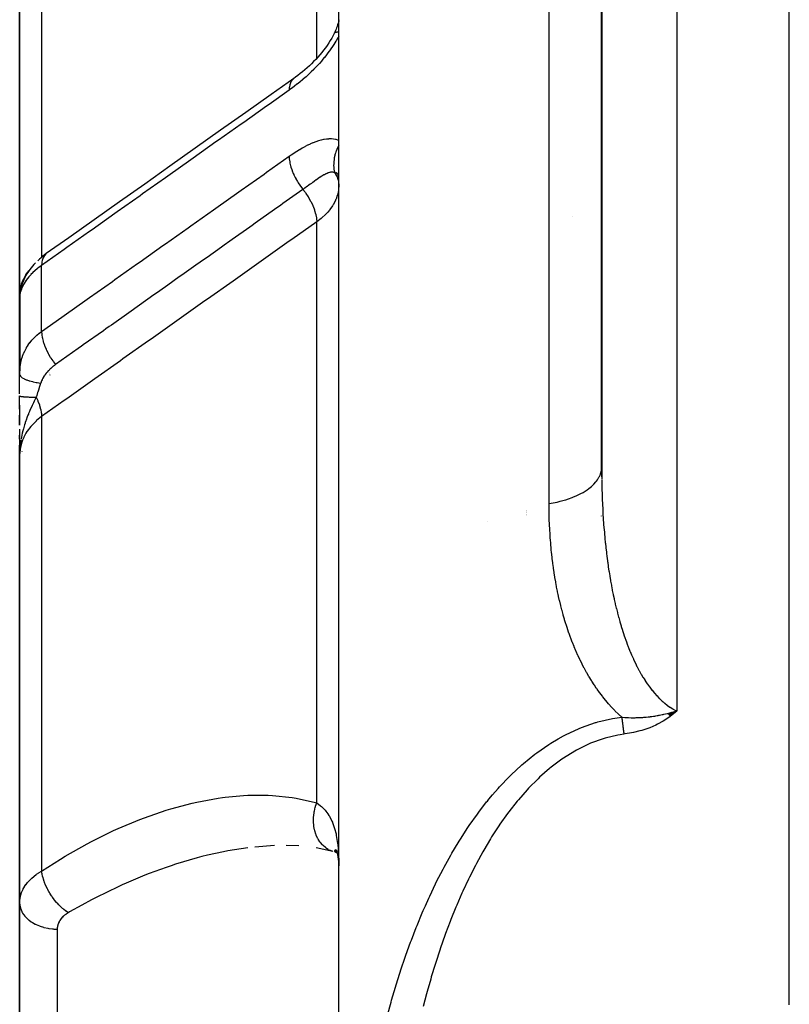
# Model space of a CAD drawing. Units: millimetres. Extents: x -346 to 556, y -380 to 380.
# Drawn here: x -60 to -40, y 294 to 321 of the extents above; entities that cross this region are included whole.
import ezdxf

# ---------------------------------------------------------------- set-up
doc = ezdxf.new("R2010")
doc.units = ezdxf.units.MM
doc.linetypes.add('DASHED', pattern=[9.652, 8.128, -1.524])
doc.layers.add('nevidi', color=4, linetype='DASHED')

msp = doc.modelspace()

# ---------------------------------------------------------------- linework, layer by layer
at = {"color": 2}
for p, q in [((-44.997, 366.002), (-44.997, 308.271)), ((-45, 308.581), (-45, 337.474)), ((-52, 281.294), (-52, 328.875)), ((-52, 281.294), (-52, 328.875)), ((-60.5, 321.777), (-60.5, 313.156)), ((-60.5, 313.156), (-60.5, 321.777)), ((-52.124, 320.132), (-52.123, 320.134)), ((-52, 316.282), (-52.001, 316.296)), ((-52.001, 316.133), (-52, 316.102)), ((-45.781, 315.264), (-45.783, 315.262)), ((-60.259, 313.812), (-60.286, 313.769)), ((-60.333, 313.552), (-60.335, 313.549)), ((-60.327, 313.564), (-60.332, 313.556)), ((-60.302, 313.599), (-60.318, 313.575)), ((-60.499, 313.164), (-60.488, 313.303)), ((-60.491, 313.253), (-60.488, 313.303)), ((-60.483, 313.281), (-60.486, 313.273)), ((-60.483, 313.286), (-60.485, 313.281)), ((-60.477, 313.307), (-60.483, 313.289)), ((-60.47, 313.341), (-60.473, 313.323)), ((-60.428, 313.373), (-60.429, 313.371)), ((-60.5, 313.156), (-60.5, 311.056)), ((-60.5, 313.156), (-60.5, 311.056)), ((-60.5, 311.056), (-60.5, 313.156)), ((-60.5, 313.135), (-60.5, 313.142)), ((-60.5, 313.112), (-60.5, 313.141)), ((-60.5, 312.999), (-60.5, 313.1)), ((-60.496, 313.192), (-60.499, 313.167)), ((-60.499, 313.131), (-60.499, 313.142)), ((-60.499, 313.134), (-60.499, 313.142)), ((-60.499, 313.035), (-60.499, 313.028)), ((-60.497, 313.183), (-60.498, 313.167)), ((-60.497, 313.175), (-60.498, 313.172)), ((-60.497, 313.15), (-60.497, 311.158)), ((-60.492, 313.122), (-60.494, 313.104)), ((-60.5, 311.53), (-60.5, 311.536)), ((-60.5, 310.544), (-60.5, 311.068)), ((-60.5, 310.135), (-60.5, 310.485)), ((-60.5, 310.236), (-60.5, 309.704)), ((-60.5, 309.704), (-60.5, 309.973)), ((-60.5, 309.971), (-60.5, 309.709)), ((-60.5, 309.709), (-60.5, 309.971)), ((-60.5, 309.601), (-60.5, 308.913)), ((-60.5, 309.444), (-60.5, 309.349)), ((-60.5, 309.349), (-60.5, 309.444)), ((-60.5, 309.336), (-60.5, 309.44)), ((-60.498, 309.274), (-60.497, 309.255)), ((-60.498, 309.186), (-60.5, 308.913)), ((-60.498, 309.185), (-60.5, 308.913)), ((-60.498, 309.184), (-60.5, 308.913)), ((-60.499, 309.182), (-60.5, 308.913)), ((-60.499, 309.181), (-60.5, 308.913)), ((-60.499, 309.18), (-60.5, 308.913)), ((-60.499, 309.178), (-60.5, 308.913)), ((-60.5, 309.177), (-60.5, 308.913)), ((-60.5, 308.913), (-60.5, 309.176)), ((-60.497, 309.167), (-60.5, 308.913)), ((-60.497, 309.149), (-60.5, 308.913)), ((-60.5, 308.913), (-60.5, 309.09)), ((-60.496, 309.19), (-60.499, 308.986)), ((-60.494, 309.193), (-60.498, 309.004)), ((-60.495, 309.192), (-60.498, 308.992)), ((-60.493, 309.195), (-60.497, 309.022)), ((-60.496, 309.249), (-60.495, 309.235)), ((-60.492, 309.196), (-60.496, 309.039)), ((-60.49, 309.199), (-60.495, 309.06)), ((-60.491, 309.183), (-60.495, 309.048)), ((-60.494, 309.216), (-60.493, 309.195)), ((-60.489, 309.2), (-60.493, 309.074)), ((-60.487, 309.201), (-60.492, 309.093)), ((-60.492, 309.193), (-60.49, 309.183)), ((-60.486, 309.203), (-60.49, 309.121)), ((-60.489, 309.179), (-60.488, 309.17)), ((-60.485, 309.204), (-60.487, 309.164)), ((-60.485, 309.18), (-60.485, 309.175)), ((-60.5, 308.913), (-60.5, 296.996)), ((-60.5, 296.996), (-60.5, 308.913)), ((-60.441, 309.003), (-60.439, 308.997)), ((-45, 308.399), (-45, 308.536)), ((-45, 307.289), (-45, 307.293)), ((-43.228, 302.03), (-43, 302.103)), ((-43.221, 302.021), (-43, 302.103)), ((-43.215, 302.013), (-43, 302.103)), ((-43.208, 302.004), (-43, 302.103)), ((-43.202, 301.996), (-43, 302.103)), ((-43.195, 301.987), (-43, 302.103)), ((-43.189, 301.979), (-43, 302.103)), ((-43.182, 301.97), (-43, 302.103)), ((-43.175, 301.961), (-43, 302.103)), ((-43.015, 302.098), (-43, 302.103)), ((-53.06, 298.514), (-53.401, 298.522)), ((-52.159, 298.361), (-52.604, 298.46)), ((-52.123, 298.353), (-52.127, 298.354)), ((-52.036, 298.319), (-52.12, 298.379)), ((-52.035, 298.314), (-52.096, 298.343)), ((-52.039, 298.329), (-52.093, 298.41)), ((-52.037, 298.324), (-52.069, 298.356)), ((-52.025, 298.281), (-52.06, 298.402)), ((-52.013, 298.213), (-52.032, 298.321)), ((-60.5, 282.523), (-60.5, 296.996)), ((-60.5, 296.996), (-60.5, 282.523))]:
    msp.add_line(p, q, dxfattribs=at)
for points in [[(-52.002, 320.463), (-52.011, 320.43), (-52.021, 320.395), (-52.032, 320.36), (-52.044, 320.324), (-52.057, 320.287), (-52.071, 320.249), (-52.087, 320.211), (-52.103, 320.171)], [(-52, 320.5), (-52.001, 320.488), (-52.006, 320.46), (-52.011, 320.431), (-52.017, 320.403)], [(-52.123, 320.134), (-52.15, 320.08), (-52.187, 320.013), (-52.226, 319.947), (-52.267, 319.881), (-52.311, 319.815), (-52.357, 319.75), (-52.405, 319.687), (-52.455, 319.624), (-52.506, 319.562), (-52.559, 319.502), (-52.613, 319.443), (-52.669, 319.385), (-52.726, 319.328), (-52.784, 319.273), (-52.843, 319.219), (-52.903, 319.167), (-52.963, 319.115), (-53.025, 319.066), (-53.088, 319.017), (-53.151, 318.97), (-53.2, 318.935)], [(-52.087, 320.209), (-52.106, 320.167), (-52.124, 320.132)], [(-53.2, 318.935), (-53.801, 318.509), (-54.475, 318.033), (-55.149, 317.557), (-55.822, 317.08), (-56.496, 316.604), (-57.169, 316.127), (-57.843, 315.651), (-58.516, 315.174), (-59.19, 314.698), (-59.791, 314.273)], [(-59.791, 314.273), (-59.834, 314.242), (-59.884, 314.203), (-59.931, 314.164), (-59.976, 314.125), (-60.019, 314.086)], [(-60.079, 314.027), (-60.121, 313.983), (-60.161, 313.94), (-60.197, 313.897), (-60.23, 313.854), (-60.285, 313.771), (-60.316, 313.725), (-60.342, 313.681), (-60.366, 313.637), (-60.409, 313.536), (-60.428, 313.49), (-60.444, 313.445), (-60.472, 313.333), (-60.483, 313.287), (-60.49, 313.243)], [(-60.23, 313.854), (-60.259, 313.812), (-60.316, 313.725)], [(-60.457, 313.402), (-60.466, 313.36), (-60.439, 313.49)], [(-60.49, 313.23), (-60.493, 313.208), (-60.493, 313.204), (-60.497, 313.153)], [(-60.493, 313.224), (-60.494, 313.216), (-60.495, 313.208), (-60.496, 313.2)], [(-60.491, 313.253), (-60.49, 313.261), (-60.482, 313.295)], [(-60.484, 313.275), (-60.487, 313.265), (-60.489, 313.257), (-60.49, 313.249)], [(-60.482, 313.295), (-60.483, 313.289), (-60.485, 313.281), (-60.486, 313.273), (-60.487, 313.265)], [(-60.444, 313.445), (-60.457, 313.402), (-60.483, 313.287)], [(-60.497, 313.15), (-60.498, 313.139), (-60.498, 313.135), (-60.5, 313.098)], [(-60.497, 313.147), (-60.499, 313.109), (-60.5, 313.098)], [(-60.5, 311.068), (-60.498, 311.129), (-60.498, 311.137), (-60.497, 311.158)], [(-60.486, 309.173), (-60.491, 309.118), (-60.497, 309.035), (-60.498, 308.986)], [(-45, 308.581), (-44.999, 308.536), (-44.999, 308.522), (-44.999, 308.403), (-44.999, 308.389), (-44.997, 308.271)], [(-43.183, 302.05), (-43.132, 302.064), (-43.126, 302.065), (-43.118, 302.067), (-43.07, 302.081), (-43.036, 302.091), (-43.026, 302.094)], [(-43, 302.103), (-43.128, 301.988), (-43.171, 301.955)], [(-52, 297.978), (-52.003, 298.097), (-52.013, 298.22)]]:
    msp.add_lwpolyline(points, dxfattribs=at)
for start, end in [(181.8419, 183.2506), (183.6385, 184.7059), (186.0583, 187.5252), (187.6923, 188.3953), (188.723, 189.3931), (201.8241, 202.2783)]:
    msp.add_arc((-59.7, 309.3), 0.8, start, end, dxfattribs=at)
at = {"layer": 'nevidi', "color": 7, "linetype": 'Continuous'}
for p, q in [((-40, 294.276), (-40, 380)), ((-43, 366.035), (-43, 302.103)), ((-46.4, 307.62), (-46.4, 338.445)), ((-52.585, 319.473), (-52.585, 327.166)), ((-59.914, 322.924), (-59.914, 314.179)), ((-52.585, 299.653), (-52.585, 315.122)), ((-59.914, 314.173), (-59.914, 314.171)), ((-60.24, 313.835), (-60.233, 313.844)), ((-60.167, 313.919), (-60.164, 313.922)), ((-59.914, 312.205), (-59.914, 313.961)), ((-60.484, 313.23), (-60.493, 313.186)), ((-60.471, 313.28), (-60.483, 313.235)), ((-60.482, 313.295), (-60.475, 313.323)), ((-60.493, 313.181), (-60.497, 313.15)), ((-59.7, 311.107), (-59.7, 311.106)), ((-59.7, 311.084), (-59.7, 311.083)), ((-59.7, 311.063), (-59.7, 311.062)), ((-59.7, 311.045), (-59.7, 311.043)), ((-59.914, 309.937), (-59.914, 297.84)), ((-60.498, 308.986), (-60.5, 308.913)), ((-47, 307.447), (-47, 307.449)), ((-47, 307.427), (-47, 307.429)), ((-47, 307.408), (-47, 307.41)), ((-47, 307.39), (-47, 307.392)), ((-47, 307.373), (-47, 307.375)), ((-47, 307.342), (-47, 307.343)), ((-47, 307.328), (-47, 307.329)), ((-47, 307.294), (-47, 307.295)), ((-48.05, 307.147), (-48.052, 307.145)), ((-43.026, 302.094), (-43.015, 302.098)), ((-53.715, 298.516), (-54.233, 298.477)), ((-59.5, 296.293), (-59.5, 291.022))]:
    msp.add_line(p, q, dxfattribs=at)
for points in [[(-52, 320.065), (-52.02, 320.027), (-52.026, 320.018), (-52.074, 319.936), (-52.079, 319.927), (-52.13, 319.845), (-52.135, 319.837), (-52.189, 319.757), (-52.195, 319.748), (-52.25, 319.669), (-52.257, 319.661), (-52.315, 319.583), (-52.321, 319.575), (-52.381, 319.499), (-52.387, 319.491), (-52.449, 319.417), (-52.455, 319.41), (-52.518, 319.338), (-52.525, 319.33), (-52.589, 319.261), (-52.596, 319.253), (-52.661, 319.186), (-52.668, 319.179), (-52.734, 319.113), (-52.741, 319.106), (-52.808, 319.043), (-52.815, 319.036), (-52.882, 318.975), (-52.889, 318.969), (-52.956, 318.91), (-52.963, 318.904), (-53.03, 318.847), (-53.038, 318.841), (-53.105, 318.787), (-53.113, 318.781), (-53.181, 318.728), (-53.188, 318.722), (-53.256, 318.671), (-53.264, 318.666), (-53.322, 318.624)], [(-52.119, 320.138), (-52.102, 320.154), (-52.102, 320.154), (-52.097, 320.157), (-52.096, 320.158), (-52.072, 320.169), (-52.065, 320.171), (-52.062, 320.172), (-52.053, 320.175), (-52.034, 320.179), (-52.025, 320.18), (-52.007, 320.183), (-51.999, 320.183)], [(-53.2, 318.935), (-53.205, 318.931), (-53.235, 318.902), (-53.244, 318.892), (-53.248, 318.886), (-53.272, 318.851), (-53.279, 318.837), (-53.282, 318.831), (-53.299, 318.788), (-53.303, 318.773), (-53.305, 318.765), (-53.316, 318.716), (-53.318, 318.698), (-53.319, 318.69), (-53.322, 318.635), (-53.322, 318.624)], [(-53.322, 318.624), (-53.858, 318.245), (-53.923, 318.199), (-54.532, 317.768), (-54.597, 317.722), (-55.205, 317.292), (-55.271, 317.246), (-55.879, 316.815), (-55.944, 316.769), (-56.552, 316.339), (-56.618, 316.293), (-57.226, 315.862), (-57.292, 315.816), (-57.9, 315.386), (-57.965, 315.34), (-58.573, 314.909), (-58.639, 314.863), (-59.247, 314.433), (-59.313, 314.387), (-59.914, 313.961)], [(-53.322, 316.864), (-53.271, 316.9), (-53.264, 316.905), (-53.195, 316.951), (-53.188, 316.956), (-53.12, 317), (-53.113, 317.004), (-53.045, 317.046), (-53.038, 317.05), (-52.971, 317.089), (-52.964, 317.093), (-52.897, 317.129), (-52.89, 317.132), (-52.823, 317.166), (-52.816, 317.169), (-52.75, 317.2), (-52.743, 317.203), (-52.678, 317.231), (-52.671, 317.234), (-52.606, 317.259), (-52.599, 317.261), (-52.535, 317.282), (-52.528, 317.285), (-52.465, 317.302), (-52.458, 317.304), (-52.396, 317.318), (-52.39, 317.319), (-52.33, 317.328), (-52.323, 317.329), (-52.265, 317.334), (-52.259, 317.335), (-52.203, 317.335), (-52.197, 317.335), (-52.143, 317.331), (-52.137, 317.33), (-52.086, 317.321), (-52.08, 317.32), (-52.031, 317.306), (-52.026, 317.304), (-52, 317.294)], [(-51.999, 317.162), (-52.034, 317.094), (-52.042, 317.075), (-52.043, 317.072), (-52.053, 317.05), (-52.072, 317.001), (-52.079, 316.981), (-52.089, 316.949), (-52.096, 316.926), (-52.102, 316.905), (-52.107, 316.885), (-52.12, 316.823), (-52.123, 316.807), (-52.124, 316.799), (-52.126, 316.787), (-52.134, 316.709), (-52.135, 316.695), (-52.136, 316.689), (-52.136, 316.672), (-52.137, 316.612), (-52.136, 316.592), (-52.135, 316.569), (-52.133, 316.546), (-52.13, 316.516), (-52.127, 316.497), (-52.118, 316.446), (-52.115, 316.432)], [(-59.914, 312.205), (-59.378, 312.584), (-59.313, 312.63), (-58.705, 313.06), (-58.639, 313.106), (-58.031, 313.536), (-57.965, 313.582), (-57.357, 314.012), (-57.292, 314.059), (-56.684, 314.488), (-56.618, 314.535), (-56.01, 314.965), (-55.944, 315.011), (-55.336, 315.441), (-55.271, 315.487), (-54.663, 315.917), (-54.597, 315.963), (-53.989, 316.393), (-53.923, 316.44), (-53.322, 316.864)], [(-53.322, 316.864), (-53.322, 316.864), (-53.32, 316.805), (-53.318, 316.784), (-53.318, 316.784), (-53.317, 316.774), (-53.308, 316.711), (-53.303, 316.689), (-53.303, 316.689), (-53.301, 316.678), (-53.285, 316.612), (-53.279, 316.589), (-53.279, 316.589), (-53.275, 316.578), (-53.253, 316.509), (-53.244, 316.486), (-53.244, 316.486), (-53.24, 316.474), (-53.211, 316.405), (-53.2, 316.381), (-53.195, 316.369), (-53.16, 316.299), (-53.148, 316.276), (-53.141, 316.264), (-53.102, 316.195), (-53.087, 316.172), (-53.08, 316.161), (-53.036, 316.093), (-53.02, 316.071), (-53.012, 316.06), (-52.964, 315.995), (-52.954, 315.983)], [(-52.115, 316.432), (-52.132, 316.437), (-52.134, 316.437), (-52.138, 316.438), (-52.157, 316.441), (-52.16, 316.441), (-52.184, 316.442), (-52.187, 316.442), (-52.188, 316.442), (-52.213, 316.439), (-52.216, 316.439), (-52.222, 316.438), (-52.235, 316.435), (-52.244, 316.433), (-52.247, 316.432), (-52.277, 316.423), (-52.28, 316.422), (-52.311, 316.41), (-52.314, 316.409), (-52.336, 316.399), (-52.347, 316.394), (-52.35, 316.392), (-52.351, 316.392), (-52.384, 316.375), (-52.388, 316.373), (-52.395, 316.369), (-52.424, 316.353), (-52.427, 316.351), (-52.457, 316.333), (-52.464, 316.328), (-52.468, 316.326), (-52.505, 316.302), (-52.507, 316.301), (-52.511, 316.298), (-52.551, 316.272), (-52.555, 316.269), (-52.559, 316.266), (-52.595, 316.241), (-52.596, 316.24), (-52.601, 316.237), (-52.644, 316.206), (-52.649, 316.203), (-52.659, 316.195), (-52.693, 316.171), (-52.698, 316.168), (-52.73, 316.144), (-52.743, 316.135), (-52.748, 316.131), (-52.759, 316.123), (-52.795, 316.097), (-52.8, 316.093), (-52.845, 316.061), (-52.849, 316.058), (-52.854, 316.054), (-52.859, 316.051), (-52.904, 316.018), (-52.91, 316.014), (-52.952, 315.984), (-52.954, 315.983)], [(-52.115, 316.432), (-52.095, 316.403), (-52.082, 316.382), (-52.077, 316.375), (-52.047, 316.317), (-52.037, 316.292), (-52.033, 316.284), (-52.015, 316.226)], [(-52.092, 316.431), (-52.095, 316.432), (-52.103, 316.432), (-52.104, 316.432), (-52.115, 316.432)], [(-52.001, 316.296), (-52.001, 316.3), (-52.001, 316.301), (-52.003, 316.318), (-52.003, 316.319), (-52.006, 316.334), (-52.006, 316.335), (-52.009, 316.35), (-52.009, 316.351), (-52.014, 316.364), (-52.014, 316.365), (-52.015, 316.368), (-52.019, 316.376), (-52.019, 316.377), (-52.025, 316.388), (-52.026, 316.389), (-52.032, 316.398), (-52.033, 316.399), (-52.04, 316.407), (-52.04, 316.408), (-52.047, 316.413), (-52.048, 316.415), (-52.049, 316.415), (-52.058, 316.421), (-52.059, 316.421), (-52.068, 316.426), (-52.069, 316.426), (-52.079, 316.429), (-52.08, 316.429), (-52.091, 316.431)], [(-52, 316.102), (-52.008, 315.974), (-52.01, 315.962), (-52.018, 315.912), (-52.037, 315.836), (-52.04, 315.824), (-52.074, 315.726), (-52.085, 315.702), (-52.09, 315.69), (-52.152, 315.571), (-52.159, 315.56), (-52.166, 315.547), (-52.238, 315.445), (-52.246, 315.435), (-52.293, 315.379), (-52.342, 315.326), (-52.351, 315.317), (-52.451, 315.224), (-52.462, 315.216), (-52.473, 315.207), (-52.585, 315.122)], [(-52.954, 315.983), (-53.489, 315.604), (-53.555, 315.558), (-53.556, 315.557), (-53.622, 315.51), (-54.163, 315.128), (-54.228, 315.081), (-54.306, 315.026), (-54.371, 314.98), (-54.836, 314.651), (-54.902, 314.605), (-55.055, 314.496), (-55.121, 314.45), (-55.51, 314.175), (-55.575, 314.129), (-55.806, 313.966), (-55.87, 313.92), (-56.183, 313.699), (-56.249, 313.652), (-56.556, 313.435), (-56.619, 313.391), (-56.857, 313.222), (-56.922, 313.176), (-57.306, 312.905), (-57.368, 312.861), (-57.531, 312.746), (-57.596, 312.7), (-58.056, 312.374), (-58.117, 312.331), (-58.204, 312.27), (-58.269, 312.223), (-58.807, 311.843), (-58.866, 311.801), (-58.877, 311.793), (-58.943, 311.747), (-59.544, 311.322)], [(-52.954, 315.983), (-52.889, 315.898), (-52.882, 315.887), (-52.881, 315.886), (-52.875, 315.878), (-52.816, 315.787), (-52.809, 315.776), (-52.808, 315.775), (-52.803, 315.766), (-52.751, 315.673), (-52.745, 315.661), (-52.744, 315.66), (-52.739, 315.651), (-52.695, 315.557), (-52.69, 315.546), (-52.689, 315.545), (-52.686, 315.536), (-52.65, 315.443), (-52.646, 315.431), (-52.646, 315.431), (-52.643, 315.421), (-52.616, 315.331), (-52.614, 315.32), (-52.613, 315.319), (-52.611, 315.31), (-52.595, 315.224), (-52.593, 315.213), (-52.592, 315.204), (-52.585, 315.124), (-52.585, 315.122)], [(-52.585, 315.122), (-53.254, 314.649), (-53.319, 314.603), (-54.003, 314.119), (-54.068, 314.073), (-54.752, 313.589), (-54.817, 313.543), (-55.501, 313.059), (-55.566, 313.013), (-56.25, 312.53), (-56.315, 312.484), (-56.999, 312), (-57.064, 311.954), (-57.748, 311.47), (-57.813, 311.424), (-58.496, 310.94), (-58.562, 310.894), (-59.245, 310.41), (-59.311, 310.364), (-59.914, 309.937)], [(-59.791, 314.273), (-59.8, 314.266), (-59.831, 314.235), (-59.835, 314.23), (-59.842, 314.221), (-59.867, 314.182), (-59.87, 314.175), (-59.875, 314.164), (-59.892, 314.118), (-59.895, 314.11), (-59.898, 314.097), (-59.908, 314.044), (-59.909, 314.036), (-59.911, 314.021), (-59.914, 313.962), (-59.914, 313.961)], [(-60.488, 313.303), (-60.487, 313.312), (-60.481, 313.345), (-60.451, 313.46), (-60.448, 313.468), (-60.425, 313.531), (-60.388, 313.612), (-60.384, 313.62), (-60.333, 313.71), (-60.3, 313.759), (-60.295, 313.766), (-60.254, 313.818)], [(-59.914, 313.961), (-59.963, 313.925), (-59.97, 313.92), (-59.982, 313.911), (-60.028, 313.874), (-60.034, 313.87), (-60.089, 313.823), (-60.095, 313.818), (-60.147, 313.77), (-60.152, 313.765), (-60.2, 313.716), (-60.205, 313.711), (-60.249, 313.662), (-60.254, 313.656), (-60.291, 313.611), (-60.294, 313.607), (-60.298, 313.601), (-60.335, 313.552), (-60.338, 313.546), (-60.371, 313.497), (-60.374, 313.492), (-60.395, 313.455), (-60.402, 313.443), (-60.405, 313.438), (-60.429, 313.389), (-60.431, 313.384), (-60.451, 313.337), (-60.453, 313.332), (-60.465, 313.299), (-60.469, 313.285)], [(-60.497, 311.158), (-60.493, 311.211), (-60.492, 311.219), (-60.483, 311.293), (-60.482, 311.301), (-60.469, 311.374), (-60.467, 311.382), (-60.465, 311.393), (-60.449, 311.455), (-60.447, 311.463), (-60.425, 311.535), (-60.422, 311.542), (-60.395, 311.613), (-60.395, 311.613), (-60.392, 311.621), (-60.361, 311.69), (-60.357, 311.697), (-60.321, 311.764), (-60.317, 311.771), (-60.291, 311.814), (-60.277, 311.836), (-60.272, 311.842), (-60.227, 311.905), (-60.222, 311.912), (-60.173, 311.972), (-60.167, 311.978), (-60.152, 311.995), (-60.113, 312.036), (-60.107, 312.042), (-60.049, 312.097), (-60.043, 312.103), (-59.983, 312.154), (-59.981, 312.155), (-59.974, 312.16), (-59.914, 312.205)], [(-59.914, 312.205), (-59.914, 312.199), (-59.91, 312.134), (-59.909, 312.124), (-59.908, 312.108), (-59.897, 312.04), (-59.895, 312.029), (-59.891, 312.012), (-59.873, 311.94), (-59.87, 311.929), (-59.865, 311.911), (-59.839, 311.837), (-59.835, 311.826), (-59.828, 311.807), (-59.796, 311.732), (-59.791, 311.72), (-59.783, 311.702), (-59.744, 311.626), (-59.738, 311.615), (-59.728, 311.597), (-59.685, 311.522), (-59.678, 311.511), (-59.666, 311.493), (-59.618, 311.42), (-59.61, 311.409), (-59.598, 311.392), (-59.545, 311.323), (-59.544, 311.322)], [(-59.544, 311.322), (-59.555, 311.314), (-59.571, 311.302), (-59.574, 311.3), (-59.607, 311.275), (-59.61, 311.272), (-59.614, 311.269), (-59.641, 311.246), (-59.644, 311.243), (-59.674, 311.216), (-59.678, 311.213), (-59.706, 311.186), (-59.709, 311.183), (-59.736, 311.155), (-59.739, 311.152), (-59.765, 311.123), (-59.767, 311.12), (-59.792, 311.091), (-59.794, 311.088), (-59.817, 311.058), (-59.819, 311.055), (-59.84, 311.025), (-59.843, 311.022), (-59.845, 311.019), (-59.862, 310.992), (-59.864, 310.988), (-59.882, 310.958), (-59.883, 310.955), (-59.899, 310.924), (-59.901, 310.921), (-59.902, 310.918), (-59.915, 310.891), (-59.917, 310.887), (-59.929, 310.857), (-59.93, 310.854), (-59.94, 310.826)], [(-60.5, 311.068), (-60.495, 311.043), (-60.493, 311.038), (-60.492, 311.036), (-60.475, 311.01), (-60.47, 311.004), (-60.469, 311.003), (-60.44, 310.977), (-60.433, 310.972), (-60.431, 310.97), (-60.39, 310.946), (-60.38, 310.941), (-60.378, 310.94), (-60.326, 310.916), (-60.313, 310.912), (-60.311, 310.911), (-60.248, 310.89), (-60.233, 310.885), (-60.23, 310.884), (-60.158, 310.866), (-60.141, 310.862), (-60.138, 310.861), (-60.058, 310.845), (-60.04, 310.842), (-60.036, 310.841), (-59.949, 310.828), (-59.94, 310.826)], [(-59.94, 310.826), (-59.942, 310.821), (-59.978, 310.714), (-59.982, 310.702), (-59.983, 310.699), (-60.001, 310.643), (-60.019, 310.586), (-60.023, 310.574), (-60.047, 310.494), (-60.055, 310.469), (-60.058, 310.458), (-60.06, 310.45)], [(-60.5, 310.485), (-60.499, 310.484), (-60.499, 310.484), (-60.497, 310.482), (-60.497, 310.482), (-60.495, 310.481), (-60.494, 310.481), (-60.493, 310.48), (-60.493, 310.48), (-60.487, 310.478), (-60.486, 310.478), (-60.479, 310.477), (-60.479, 310.476), (-60.478, 310.476), (-60.477, 310.476), (-60.469, 310.475), (-60.469, 310.475), (-60.458, 310.473), (-60.457, 310.473), (-60.449, 310.472), (-60.448, 310.472), (-60.445, 310.471), (-60.444, 310.471), (-60.43, 310.469), (-60.429, 310.469), (-60.413, 310.468), (-60.412, 310.468), (-60.409, 310.467), (-60.407, 310.467), (-60.394, 310.466), (-60.393, 310.466), (-60.374, 310.464), (-60.372, 310.464), (-60.357, 310.463), (-60.356, 310.463), (-60.352, 310.463), (-60.35, 310.463), (-60.328, 310.461), (-60.327, 310.461), (-60.303, 310.46), (-60.301, 310.46), (-60.295, 310.459), (-60.293, 310.459), (-60.276, 310.458), (-60.275, 310.458), (-60.248, 310.457), (-60.246, 310.457), (-60.224, 310.456), (-60.221, 310.456), (-60.218, 310.455), (-60.217, 310.455), (-60.187, 310.454), (-60.185, 310.454), (-60.155, 310.453), (-60.153, 310.453), (-60.143, 310.452), (-60.14, 310.452), (-60.122, 310.452), (-60.12, 310.452), (-60.087, 310.451), (-60.085, 310.451), (-60.06, 310.45)], [(-60.06, 310.45), (-60.112, 310.344), (-60.133, 310.302), (-60.159, 310.248), (-60.167, 310.231), (-60.171, 310.222), (-60.175, 310.212), (-60.227, 310.099), (-60.237, 310.074), (-60.262, 310.015), (-60.267, 310.004), (-60.279, 309.972), (-60.296, 309.931), (-60.328, 309.843), (-60.334, 309.827), (-60.35, 309.779), (-60.356, 309.763), (-60.372, 309.713), (-60.401, 309.614), (-60.41, 309.58), (-60.416, 309.559), (-60.416, 309.558), (-60.432, 309.492), (-60.442, 309.446), (-60.463, 309.338)], [(-60.06, 310.45), (-60.019, 310.36), (-60.016, 310.353), (-60.013, 310.348), (-60.012, 310.345), (-59.975, 310.246), (-59.974, 310.244), (-59.971, 310.236), (-59.971, 310.234), (-59.943, 310.137), (-59.942, 310.135), (-59.941, 310.129), (-59.94, 310.123), (-59.923, 310.035), (-59.922, 310.029), (-59.922, 310.028), (-59.92, 310.017), (-59.914, 309.939), (-59.914, 309.937)], [(-59.914, 309.937), (-60.048, 309.83), (-60.056, 309.823), (-60.063, 309.816), (-60.189, 309.689), (-60.195, 309.681), (-60.206, 309.669), (-60.3, 309.544), (-60.306, 309.536), (-60.333, 309.493), (-60.388, 309.39), (-60.392, 309.382), (-60.425, 309.306), (-60.451, 309.232), (-60.453, 309.223), (-60.481, 309.111), (-60.488, 309.068), (-60.489, 309.059), (-60.5, 308.913)], [(-60.468, 309.31), (-60.473, 309.277), (-60.475, 309.264), (-60.482, 309.206), (-60.486, 309.173)], [(-46.4, 307.62), (-46.343, 307.63), (-46.235, 307.65), (-46.184, 307.662), (-46.105, 307.681), (-46.001, 307.709), (-45.955, 307.722), (-45.882, 307.746), (-45.783, 307.782), (-45.744, 307.798), (-45.677, 307.826), (-45.586, 307.869), (-45.553, 307.886), (-45.494, 307.918), (-45.413, 307.968), (-45.387, 307.985), (-45.337, 308.021), (-45.268, 308.077), (-45.248, 308.095), (-45.208, 308.134), (-45.153, 308.196), (-45.139, 308.213), (-45.109, 308.254), (-45.069, 308.32), (-45.06, 308.337), (-45.04, 308.38), (-45.017, 308.45), (-45.013, 308.465), (-45.005, 308.509), (-45, 308.581)], [(-44.997, 308.257), (-44.995, 308.139), (-44.995, 308.124), (-44.992, 308.007), (-44.992, 307.993), (-44.988, 307.876), (-44.988, 307.861), (-44.983, 307.744), (-44.983, 307.73), (-44.978, 307.614), (-44.977, 307.6), (-44.971, 307.483), (-44.97, 307.469), (-44.967, 307.404), (-44.964, 307.353), (-44.963, 307.339), (-44.956, 307.224), (-44.955, 307.21), (-44.947, 307.094), (-44.946, 307.081), (-44.937, 306.966), (-44.935, 306.952), (-44.926, 306.837), (-44.925, 306.823), (-44.914, 306.709), (-44.913, 306.695), (-44.901, 306.581), (-44.901, 306.577), (-44.9, 306.567), (-44.887, 306.454), (-44.886, 306.44), (-44.873, 306.327), (-44.871, 306.313), (-44.857, 306.2), (-44.855, 306.187), (-44.84, 306.074), (-44.838, 306.06), (-44.823, 305.948), (-44.821, 305.935), (-44.804, 305.823), (-44.802, 305.809), (-44.801, 305.804), (-44.784, 305.697), (-44.781, 305.684), (-44.762, 305.573), (-44.76, 305.559), (-44.74, 305.448), (-44.737, 305.435), (-44.716, 305.324), (-44.714, 305.311), (-44.691, 305.201), (-44.689, 305.188), (-44.668, 305.091), (-44.665, 305.079), (-44.662, 305.066), (-44.638, 304.957), (-44.635, 304.944), (-44.609, 304.837), (-44.606, 304.824), (-44.579, 304.717), (-44.576, 304.704), (-44.548, 304.599), (-44.545, 304.586), (-44.516, 304.482), (-44.512, 304.469), (-44.505, 304.447), (-44.482, 304.366), (-44.478, 304.353), (-44.446, 304.251), (-44.442, 304.239), (-44.409, 304.137), (-44.405, 304.125), (-44.371, 304.025), (-44.366, 304.013), (-44.331, 303.914), (-44.326, 303.902), (-44.316, 303.874), (-44.289, 303.804), (-44.284, 303.792), (-44.246, 303.696), (-44.241, 303.684), (-44.201, 303.59), (-44.196, 303.578), (-44.154, 303.486), (-44.149, 303.475), (-44.106, 303.384), (-44.102, 303.376), (-44.101, 303.373), (-44.057, 303.284), (-44.051, 303.274), (-44.006, 303.187), (-44, 303.177), (-43.953, 303.092), (-43.947, 303.082), (-43.898, 303), (-43.892, 302.991), (-43.869, 302.953), (-43.842, 302.911), (-43.836, 302.901), (-43.784, 302.824), (-43.777, 302.815), (-43.723, 302.74), (-43.717, 302.731), (-43.661, 302.658), (-43.654, 302.65), (-43.62, 302.608), (-43.597, 302.581), (-43.59, 302.572), (-43.531, 302.506), (-43.524, 302.499), (-43.464, 302.436), (-43.456, 302.429), (-43.395, 302.371), (-43.387, 302.364), (-43.36, 302.34), (-43.325, 302.31), (-43.317, 302.304), (-43.253, 302.254), (-43.245, 302.248), (-43.18, 302.203)], [(-44.464, 301.934), (-44.464, 301.934), (-44.547, 302.011), (-44.557, 302.02), (-44.637, 302.099), (-44.647, 302.109), (-44.725, 302.19), (-44.734, 302.2), (-44.809, 302.284), (-44.818, 302.294), (-44.891, 302.38), (-44.9, 302.391), (-44.97, 302.479), (-44.979, 302.49), (-45.047, 302.58), (-45.055, 302.591), (-45.121, 302.683), (-45.129, 302.695), (-45.141, 302.711), (-45.193, 302.789), (-45.201, 302.8), (-45.262, 302.896), (-45.27, 302.908), (-45.329, 303.005), (-45.336, 303.017), (-45.393, 303.115), (-45.4, 303.127), (-45.455, 303.227), (-45.461, 303.239), (-45.514, 303.34), (-45.52, 303.352), (-45.571, 303.454), (-45.577, 303.466), (-45.625, 303.569), (-45.631, 303.581), (-45.677, 303.685), (-45.683, 303.698), (-45.727, 303.803), (-45.733, 303.815), (-45.775, 303.921), (-45.78, 303.934), (-45.821, 304.041), (-45.826, 304.054), (-45.865, 304.161), (-45.869, 304.174), (-45.907, 304.283), (-45.911, 304.296), (-45.946, 304.405), (-45.951, 304.418), (-45.984, 304.528), (-45.988, 304.541), (-46.02, 304.651), (-46.024, 304.664), (-46.054, 304.774), (-46.058, 304.788), (-46.086, 304.898), (-46.089, 304.912), (-46.116, 305.023), (-46.12, 305.036), (-46.145, 305.147), (-46.148, 305.16), (-46.156, 305.198), (-46.172, 305.272), (-46.174, 305.285), (-46.197, 305.397), (-46.199, 305.411), (-46.22, 305.523), (-46.223, 305.536), (-46.242, 305.649), (-46.245, 305.662), (-46.263, 305.775), (-46.265, 305.789), (-46.282, 305.902), (-46.283, 305.915), (-46.299, 306.029), (-46.301, 306.042), (-46.315, 306.156), (-46.317, 306.17), (-46.329, 306.283), (-46.331, 306.297), (-46.342, 306.411), (-46.344, 306.425), (-46.354, 306.54), (-46.355, 306.554), (-46.364, 306.668), (-46.366, 306.682), (-46.373, 306.797), (-46.374, 306.811), (-46.381, 306.926), (-46.382, 306.94), (-46.387, 307.055), (-46.388, 307.069), (-46.392, 307.185), (-46.393, 307.199), (-46.396, 307.315), (-46.396, 307.329), (-46.398, 307.445), (-46.399, 307.459), (-46.399, 307.576), (-46.4, 307.59), (-46.4, 307.62)], [(-43.18, 302.203), (-43.172, 302.197), (-43.105, 302.157), (-43.097, 302.152), (-43.094, 302.15), (-43.03, 302.117), (-43.022, 302.113), (-43, 302.103)], [(-45.959, 301.468), (-45.598, 301.635), (-45.538, 301.659), (-45.162, 301.79), (-45.141, 301.796), (-45.1, 301.808), (-44.709, 301.897), (-44.645, 301.908), (-44.464, 301.934)], [(-44.464, 301.934), (-44.447, 301.932), (-44.38, 301.928), (-44.304, 301.924), (-44.303, 301.924), (-44.297, 301.924), (-44.29, 301.923), (-44.279, 301.923), (-44.215, 301.921), (-44.137, 301.921), (-44.135, 301.921), (-44.133, 301.921), (-44.103, 301.921), (-44.078, 301.922), (-44.057, 301.922), (-43.988, 301.925), (-43.98, 301.925), (-43.97, 301.926), (-43.904, 301.929), (-43.9, 301.93), (-43.875, 301.932), (-43.846, 301.934), (-43.831, 301.935), (-43.815, 301.937), (-43.759, 301.942), (-43.71, 301.948), (-43.693, 301.95), (-43.689, 301.951), (-43.667, 301.953), (-43.666, 301.954), (-43.621, 301.96), (-43.581, 301.966), (-43.554, 301.97), (-43.523, 301.976), (-43.489, 301.982), (-43.478, 301.984), (-43.459, 301.988), (-43.454, 301.988), (-43.425, 301.994), (-43.386, 302.002), (-43.363, 302.007), (-43.343, 302.012), (-43.302, 302.021), (-43.257, 302.032), (-43.251, 302.033), (-43.242, 302.035), (-43.234, 302.037), (-43.233, 302.037), (-43.183, 302.05)], [(-44.464, 301.934), (-44.462, 301.918), (-44.46, 301.905), (-44.46, 301.898), (-44.459, 301.895), (-44.458, 301.885), (-44.456, 301.871), (-44.454, 301.854), (-44.453, 301.851), (-44.452, 301.837), (-44.449, 301.816), (-44.448, 301.808), (-44.448, 301.805), (-44.447, 301.803), (-44.444, 301.781), (-44.443, 301.767), (-44.442, 301.762), (-44.442, 301.758), (-44.44, 301.746), (-44.438, 301.732), (-44.436, 301.715), (-44.436, 301.711), (-44.435, 301.71), (-44.434, 301.696), (-44.431, 301.674), (-44.43, 301.667), (-44.429, 301.664), (-44.429, 301.66), (-44.426, 301.638), (-44.424, 301.624), (-44.424, 301.619), (-44.423, 301.616), (-44.421, 301.601), (-44.42, 301.587), (-44.417, 301.571), (-44.417, 301.568), (-44.417, 301.565), (-44.415, 301.551), (-44.412, 301.528), (-44.411, 301.523), (-44.411, 301.519), (-44.41, 301.514), (-44.407, 301.492), (-44.406, 301.483)], [(-43.171, 301.955), (-43.312, 301.857), (-43.359, 301.828), (-43.51, 301.746), (-43.559, 301.722), (-43.716, 301.655), (-43.767, 301.636), (-43.929, 301.582), (-43.981, 301.568), (-44.146, 301.527), (-44.199, 301.516), (-44.368, 301.488), (-44.406, 301.483)], [(-50.706, 293.999), (-50.609, 294.347), (-50.593, 294.403), (-50.49, 294.75), (-50.473, 294.806), (-50.373, 295.12), (-50.364, 295.15), (-50.345, 295.206), (-50.229, 295.549), (-50.21, 295.604), (-50.087, 295.944), (-50.066, 296), (-49.936, 296.337), (-49.913, 296.394), (-49.775, 296.728), (-49.75, 296.785), (-49.694, 296.914), (-49.603, 297.116), (-49.577, 297.173), (-49.42, 297.503), (-49.393, 297.558), (-49.224, 297.887), (-49.196, 297.94), (-49.016, 298.265), (-48.986, 298.318), (-48.919, 298.432), (-48.794, 298.638), (-48.762, 298.689), (-48.559, 299.002), (-48.525, 299.052), (-48.309, 299.357), (-48.273, 299.406), (-48.061, 299.679), (-48.043, 299.701), (-48.004, 299.749), (-47.906, 299.866), (-47.759, 300.034), (-47.716, 300.081), (-47.453, 300.357), (-47.408, 300.401), (-47.135, 300.655), (-47.126, 300.663), (-47.078, 300.704), (-46.78, 300.947), (-46.728, 300.986), (-46.409, 301.207), (-46.356, 301.241), (-46.156, 301.361), (-46.015, 301.438), (-45.959, 301.468)], [(-44.406, 301.483), (-44.508, 301.468), (-44.564, 301.458), (-44.907, 301.378), (-44.962, 301.361), (-45.293, 301.241), (-45.346, 301.218), (-45.664, 301.061), (-45.714, 301.033), (-46.014, 300.847), (-46.061, 300.815), (-46.343, 300.604), (-46.387, 300.568), (-46.651, 300.336), (-46.693, 300.297), (-46.943, 300.046), (-46.982, 300.004), (-47.215, 299.739), (-47.252, 299.695), (-47.469, 299.419), (-47.503, 299.374), (-47.707, 299.088), (-47.738, 299.041), (-47.929, 298.748), (-47.959, 298.699), (-48.139, 298.397), (-48.167, 298.347), (-48.336, 298.039), (-48.362, 297.988), (-48.521, 297.674), (-48.546, 297.622), (-48.695, 297.303), (-48.719, 297.252), (-48.859, 296.929), (-48.88, 296.877), (-49.012, 296.553), (-49.032, 296.5), (-49.155, 296.174), (-49.174, 296.12), (-49.29, 295.791), (-49.308, 295.737), (-49.417, 295.406), (-49.434, 295.352), (-49.536, 295.019), (-49.552, 294.964), (-49.648, 294.629), (-49.664, 294.574), (-49.754, 294.237)], [(-59.914, 297.84), (-59.414, 298.157), (-59.292, 298.231), (-58.706, 298.562), (-58.584, 298.626), (-57.997, 298.915), (-57.876, 298.97), (-57.295, 299.213), (-57.174, 299.259), (-56.596, 299.458), (-56.476, 299.495), (-55.901, 299.648), (-55.782, 299.675), (-55.211, 299.78), (-55.094, 299.797), (-55.027, 299.806), (-54.537, 299.851), (-54.422, 299.857), (-53.879, 299.858), (-53.767, 299.852), (-53.238, 299.797), (-53.131, 299.779), (-52.618, 299.662), (-52.585, 299.653)], [(-52.27, 298.407), (-52.338, 298.449), (-52.348, 298.456), (-52.357, 298.462), (-52.419, 298.516), (-52.428, 298.524), (-52.436, 298.533), (-52.49, 298.596), (-52.498, 298.607), (-52.505, 298.616), (-52.551, 298.689), (-52.558, 298.701), (-52.564, 298.712), (-52.601, 298.794), (-52.606, 298.806), (-52.61, 298.818), (-52.638, 298.907), (-52.642, 298.921), (-52.645, 298.933), (-52.662, 299.027), (-52.664, 299.041), (-52.666, 299.054), (-52.673, 299.152), (-52.674, 299.167), (-52.674, 299.18), (-52.671, 299.28), (-52.669, 299.295), (-52.668, 299.309), (-52.654, 299.408), (-52.652, 299.424), (-52.649, 299.437), (-52.625, 299.536), (-52.621, 299.55), (-52.616, 299.564), (-52.585, 299.653)], [(-52.585, 299.653), (-52.484, 299.576), (-52.462, 299.557), (-52.452, 299.547), (-52.364, 299.457), (-52.345, 299.434), (-52.293, 299.365), (-52.264, 299.321), (-52.249, 299.296), (-52.183, 299.169), (-52.171, 299.141), (-52.166, 299.13), (-52.12, 299.002), (-52.111, 298.971), (-52.074, 298.83), (-52.072, 298.821), (-52.066, 298.789), (-52.039, 298.629), (-52.034, 298.595), (-52.018, 298.449), (-52.016, 298.424), (-52.013, 298.388), (-52.008, 298.298), (-52.004, 298.207), (-52.002, 298.169), (-52, 297.978)], [(-54.421, 298.457), (-54.955, 298.374), (-55.075, 298.351), (-55.493, 298.26), (-55.649, 298.222), (-55.769, 298.19), (-56.346, 298.021), (-56.467, 297.982), (-56.6, 297.936), (-57.048, 297.773), (-57.169, 297.726), (-57.725, 297.491), (-57.754, 297.479), (-57.877, 297.423), (-58.463, 297.138), (-58.585, 297.074), (-58.848, 296.933), (-59.169, 296.752), (-59.207, 296.73)], [(-52.176, 298.367), (-52.249, 298.396), (-52.26, 298.402)], [(-60.5, 296.996), (-60.498, 297.042), (-60.498, 297.051), (-60.491, 297.106), (-60.49, 297.115), (-60.481, 297.163), (-60.479, 297.17), (-60.477, 297.179), (-60.462, 297.233), (-60.459, 297.242), (-60.438, 297.295), (-60.435, 297.304), (-60.425, 297.325), (-60.409, 297.357), (-60.405, 297.365), (-60.375, 297.417), (-60.369, 297.426), (-60.335, 297.477), (-60.333, 297.48), (-60.329, 297.485), (-60.29, 297.534), (-60.283, 297.542), (-60.239, 297.59), (-60.232, 297.598), (-60.206, 297.623), (-60.184, 297.644), (-60.176, 297.651), (-60.124, 297.696), (-60.115, 297.703), (-60.058, 297.746), (-60.048, 297.753), (-60.048, 297.754), (-59.987, 297.795), (-59.977, 297.801), (-59.914, 297.84)], [(-59.207, 296.73), (-59.261, 296.767), (-59.263, 296.768), (-59.269, 296.772), (-59.276, 296.778), (-59.326, 296.816), (-59.333, 296.823), (-59.343, 296.831), (-59.355, 296.841), (-59.39, 296.872), (-59.397, 296.879), (-59.421, 296.901), (-59.433, 296.913), (-59.452, 296.933), (-59.459, 296.94), (-59.496, 296.98), (-59.508, 296.993), (-59.513, 296.998), (-59.52, 297.006), (-59.568, 297.065), (-59.57, 297.068), (-59.577, 297.076), (-59.579, 297.079), (-59.625, 297.141), (-59.631, 297.15), (-59.635, 297.155), (-59.645, 297.17), (-59.676, 297.217), (-59.682, 297.226), (-59.696, 297.25), (-59.706, 297.265), (-59.723, 297.295), (-59.729, 297.305), (-59.752, 297.347), (-59.76, 297.363), (-59.766, 297.375), (-59.771, 297.385), (-59.8, 297.447), (-59.805, 297.457), (-59.807, 297.463), (-59.809, 297.466), (-59.838, 297.538), (-59.841, 297.547), (-59.841, 297.547), (-59.847, 297.563), (-59.866, 297.619), (-59.869, 297.628), (-59.874, 297.646), (-59.878, 297.662), (-59.888, 297.699), (-59.89, 297.708), (-59.898, 297.743), (-59.901, 297.759), (-59.904, 297.777), (-59.906, 297.786), (-59.914, 297.838), (-59.914, 297.84)], [(-60.5, 296.996), (-60.496, 296.935), (-60.494, 296.922), (-60.491, 296.902), (-60.478, 296.85), (-60.473, 296.836), (-60.464, 296.81), (-60.445, 296.766), (-60.438, 296.753), (-60.42, 296.721), (-60.397, 296.686), (-60.388, 296.674), (-60.359, 296.636), (-60.336, 296.611), (-60.325, 296.599), (-60.283, 296.559), (-60.262, 296.541), (-60.249, 296.531), (-60.192, 296.489), (-60.176, 296.479), (-60.162, 296.469), (-60.09, 296.429), (-60.081, 296.424), (-60.064, 296.416), (-59.976, 296.378), (-59.958, 296.372), (-59.864, 296.342), (-59.854, 296.339), (-59.845, 296.337), (-59.747, 296.315), (-59.727, 296.312), (-59.726, 296.311), (-59.625, 296.299), (-59.605, 296.297), (-59.593, 296.296), (-59.502, 296.293), (-59.5, 296.293)], [(-59.207, 296.73), (-59.233, 296.714), (-59.238, 296.71), (-59.269, 296.69), (-59.274, 296.686), (-59.303, 296.664), (-59.307, 296.661), (-59.334, 296.638), (-59.338, 296.634), (-59.362, 296.611), (-59.366, 296.607), (-59.388, 296.582), (-59.391, 296.578), (-59.411, 296.553), (-59.414, 296.549), (-59.432, 296.523), (-59.434, 296.518), (-59.45, 296.492), (-59.452, 296.487), (-59.465, 296.46), (-59.467, 296.455), (-59.478, 296.427), (-59.479, 296.423), (-59.487, 296.394), (-59.488, 296.39), (-59.494, 296.361), (-59.495, 296.356), (-59.498, 296.327), (-59.499, 296.322), (-59.5, 296.293)]]:
    msp.add_lwpolyline(points, dxfattribs=at)

doc.saveas('drawing.dxf')
